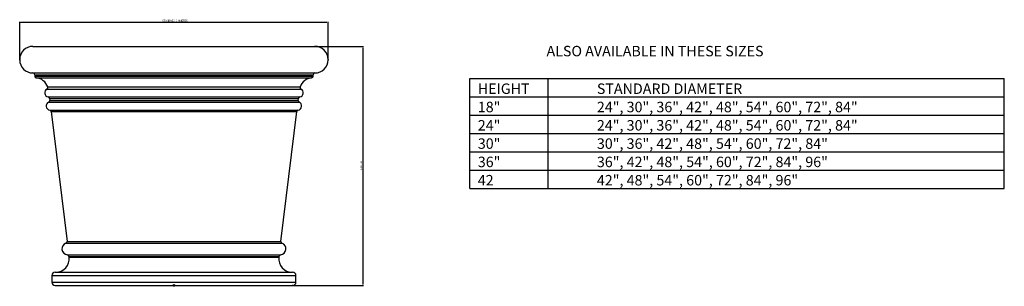
# Model space of a CAD drawing. Extents: x -11.6 to 62.5, y -0.1 to 20.
import ezdxf

# ---------------------------------------------------------------- set-up
doc = ezdxf.new("R2010")
doc.units = 0
doc.header["$MEASUREMENT"] = 0
for name, color, linetype in [('INFO', 4, 'CONTINUOUS'), ('TRDetail2', 7, 'CONTINUOUS'), ('TRDIM', 3, 'CONTINUOUS'), ('TRTEXT', 6, 'CONTINUOUS')]:
    doc.layers.add(name, color=color, linetype=linetype)

# ---------------------------------------------------------------- blocks, each defined once
blk = doc.blocks.new('AdpInfo')
at = {"layer": 'INFO'}
for points in [[(0, 0.079), (0.075, 0.024), (0.046, -0.064), (-0.046, -0.064), (-0.075, 0.024), (0, 0.079)], [(-0.075, 0.024), (0, 0), (0.046, -0.064)], [(0, 0.079), (0, 0), (-0.046, -0.064)], [(0.075, 0.024), (0, 0)]]:
    blk.add_lwpolyline(points, dxfattribs=at)
at = {"layer": 'INFO', "flags": 1}
for tag, p in [('5GENINF', (0.118, -0.043)), ('3GENINF', (0.118, -0.173)), ('4GENINF', (0.118, -0.186)), ('6GENINF', (0.118, -0.056)), ('7GENINF', (0.118, -0.07)), ('8GENINF', (0.118, -0.083)), ('9GENINF', (0.118, -0.096)), ('10GENINF', (0.118, -0.109)), ('11GENINF', (0.118, -0.121)), ('12GENINF', (0.118, -0.134)), ('13GENINF', (0.118, -0.147)), ('14GENINF', (0.118, -0.16)), ('15GENINF', (0.118, -0.199)), ('16GENINF', (0.118, -0.213)), ('17GENINF', (0.118, -0.227)), ('18GENINF', (0.118, -0.24)), ('19GENINF', (0.118, -0.253)), ('20GENINF', (0.118, -0.266)), ('21GENINF', (0.118, -0.28)), ('22GENINF', (0.118, -0.293))]:
    blk.add_attdef(tag, p, '', height=0.00787, dxfattribs=at)

msp = doc.modelspace()

# ---------------------------------------------------------------- linework, layer by layer
at = {"layer": 'TRDetail2', "color": 7, "linetype": 'Continuous'}
for p, q in [((-10.608, 18), (10.608, 18)), ((-10.608, 16), (10.608, 16)), ((-10.478, 15.87), (10.478, 15.87)), ((-10.478, 15.87), (-10.478, 15.764)), ((-10.478, 15.764), (10.478, 15.764)), ((-10.363, 15.634), (10.363, 15.634)), ((10.478, 15.764), (10.478, 15.87)), ((-9.493, 14.951), (9.493, 14.951)), ((-9.558, 14.79), (9.558, 14.79)), ((-9.472, 14.198), (9.472, 14.198)), ((-9.365, 14.086), (9.365, 14.086)), ((-9.365, 14.086), (-9.346, 13.931)), ((9.346, 13.931), (9.365, 14.086)), ((-9.423, 13.796), (9.423, 13.796)), ((-9.346, 13.931), (9.346, 13.931)), ((-9.349, 13.198), (9.349, 13.198)), ((-9.243, 13.086), (9.243, 13.086)), ((-9.243, 13.086), (-8.045, 3.319)), ((8.045, 3.319), (9.243, 13.086)), ((-8.13, 3.181), (8.13, 3.181)), ((-8.045, 3.319), (8.045, 3.319)), ((-8.022, 2.305), (8.022, 2.305)), ((-7.907, 2.192), (7.907, 2.192)), ((-7.907, 2.192), (-7.898, 2.119)), ((-7.898, 2.119), (7.898, 2.119)), ((7.898, 2.119), (7.907, 2.192)), ((-9.182, 0.747), (9.182, 0.747)), ((-9.182, 0.747), (-9.182, 0.25)), ((-8.932, 0.997), (8.932, 0.997)), ((9.182, 0.25), (9.182, 0.747)), ((-9.182, 0.25), (9.182, 0.25)), ((-8.932, 0), (8.932, 0))]:
    msp.add_line(p, q, dxfattribs=at)
for centre, radius, start, end in [((-10.608, 17), 1, 90, 270), ((10.608, 17), 1, 270, 90), ((-10.608, 15.87), 0.13, 0, 90), ((-10.348, 15.764), 0.13, 180, 263.69694), ((-10.478, 14.594), 1.047, 19.97187, 83.69694), ((10.478, 14.594), 1.047, 96.30306, 160.02813), ((10.348, 15.764), 0.13, 276.30306, 0), ((10.608, 15.87), 0.13, 90, 180), ((-9.616, 14.907), 0.13, 296.48613, 19.97187), ((9.616, 14.907), 0.13, 160.02813, 243.51387), ((-9.417, 14.508), 0.315, 116.48613, 260.00594), ((-9.494, 14.07), 0.13, 6.99175, 80.00594), ((9.494, 14.07), 0.13, 99.99406, 173.00825), ((9.417, 14.508), 0.315, 279.99406, 63.51387), ((-9.295, 13.508), 0.315, 113.97756, 260.00594), ((-9.475, 13.915), 0.13, 293.97756, 6.99175), ((9.475, 13.915), 0.13, 173.00825, 246.02244), ((9.295, 13.508), 0.315, 279.99406, 66.02244), ((-9.372, 13.07), 0.13, 6.99175, 80.00594), ((9.372, 13.07), 0.13, 99.99406, 173.00825), ((-7.976, 2.755), 0.453, 109.88675, 264.09675), ((-8.174, 3.303), 0.13, 289.88675, 6.99175), ((7.976, 2.755), 0.453, 275.90325, 70.11325), ((8.174, 3.303), 0.13, 173.00825, 250.11325), ((-8.036, 2.176), 0.13, 6.99175, 84.09675), ((8.036, 2.176), 0.13, 95.90325, 173.00825), ((-8.89, 1.997), 1, 270, 6.99175), ((8.89, 1.997), 1, 173.00825, 270), ((-8.932, 0.747), 0.25, 90, 180), ((8.932, 0.747), 0.25, 0, 90), ((-8.932, 0.25), 0.25, 180, 270), ((8.932, 0.25), 0.25, 270, 0)]:
    msp.add_arc(centre, radius, start, end, dxfattribs=at)
for p in [(10.608, 18), (-11.608, 17), (11.608, 17), (8.932, 0)]:
    msp.add_point(p, dxfattribs=at)
at = {"layer": 'TRDIM'}
for p, q in [((-11.608, 17.039), (-11.608, 19.85)), ((11.51, 19.81), (-11.51, 19.81)), ((11.608, 17.039), (11.608, 19.85)), ((10.648, 18), (14.257, 18)), ((14.218, 17.902), (14.218, 0.098)), ((8.971, 0), (14.257, 0))]:
    msp.add_line(p, q, dxfattribs=at)
for p in [(-11.608, 19.81), (14.218, 0)]:
    msp.add_point(p, dxfattribs=at)
at = {"layer": 'TRTEXT'}
for p, q in [((22.257, 15.571), (62.491, 15.571)), ((22.257, 7.304), (22.257, 15.571)), ((28.166, 7.304), (28.166, 15.571)), ((62.491, 7.304), (62.491, 15.571)), ((22.257, 14.193), (62.491, 14.193)), ((22.257, 12.815), (62.491, 12.815)), ((22.257, 11.437), (62.491, 11.437)), ((22.257, 10.059), (62.491, 10.059)), ((22.257, 8.681), (62.491, 8.681)), ((22.257, 7.304), (62.491, 7.304))]:
    msp.add_line(p, q, dxfattribs=at)

# ---------------------------------------------------------------- block references
at = {"layer": 'INFO'}
msp.add_blockref('AdpInfo', (0, 0), dxfattribs=at)

# ---------------------------------------------------------------- texts
at = {"layer": 'TRDIM'}
msp.add_text('STANDARD DIAMETER', height=0.1378, dxfattribs=at).set_placement((-0.886, 19.87))
msp.add_text('HEIGHT', height=0.1378, rotation=90, dxfattribs=at).set_placement((14.159, 8.711))
at = {"layer": 'TRTEXT'}
for s, p in [('%%UALSO AVAILABLE IN THESE SIZES%%U', (28.038, 17.253)), ('HEIGHT', (22.868, 14.421)), ('STANDARD DIAMETER', (31.829, 14.421)), ('18"', (22.868, 13.043)), ('24", 30", 36", 42", 48", 54", 60", 72", 84"', (31.829, 13.043)), ('24"', (22.868, 11.665)), ('24", 30", 36", 42", 48", 54", 60", 72", 84"', (31.829, 11.665)), ('30"', (22.868, 10.287)), ('30", 36", 42", 48", 54", 60", 72", 84"', (31.829, 10.287)), ('36"', (22.868, 8.909)), ('36", 42", 48", 54", 60", 72", 84", 96"', (31.829, 8.909)), ('42', (22.868, 7.531)), ('42", 48", 54", 60", 72", 84", 96"', (31.829, 7.531))]:
    msp.add_text(s, height=0.7874, dxfattribs=at).set_placement(p)

doc.saveas('drawing.dxf')
